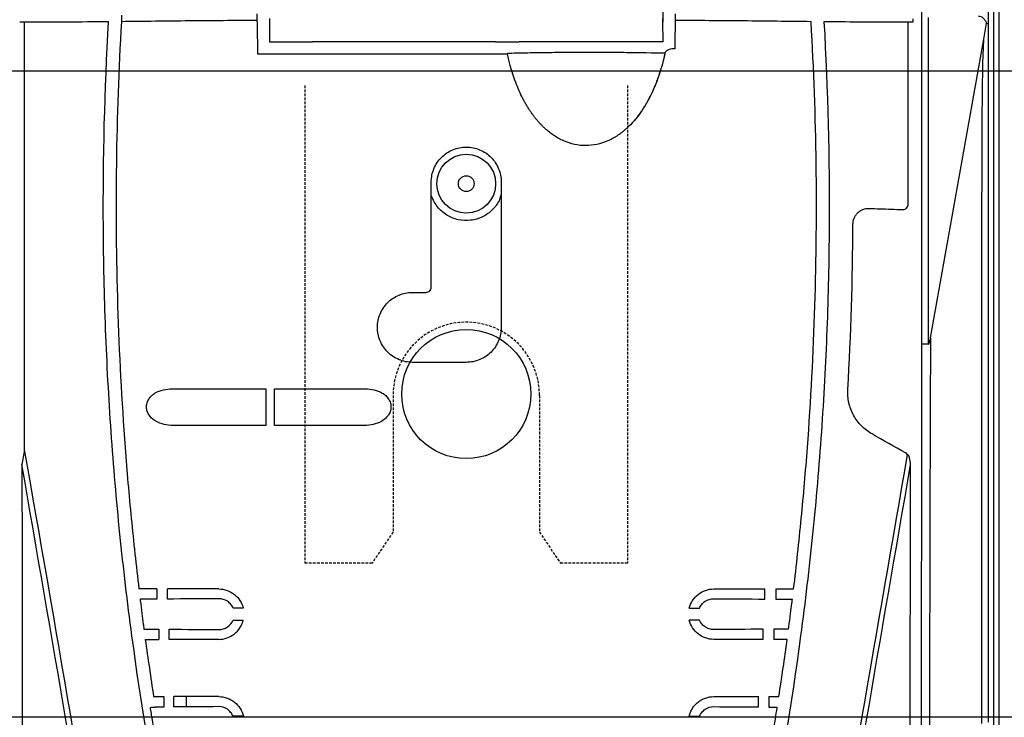
# Model space of a CAD drawing. Units: millimetres. Extents: x -3402 to 8400, y -2 to 6340.
# Drawn here: x 815 to 907, y 3941 to 4006 of the extents above; entities that cross this region are included whole.
import ezdxf
from ezdxf.enums import TextEntityAlignment as Align

# ---------------------------------------------------------------- set-up
doc = ezdxf.new("R2010")
doc.units = ezdxf.units.MM
doc.header["$MEASUREMENT"] = 0
doc.linetypes.add('DASHED2', pattern=[0.375, 0.25, -0.125])
doc.linetypes.add('HIDDEN', pattern=[0.375, 0.25, -0.125])
for name, color, linetype, lineweight in [('2DE_OBJ_LAMEL-APP', 130, 'Continuous', 25), ('2DE_OBJ_Lamel-DISTR', 255, 'Continuous', 18), ('2DE_TXTNUM', 11, 'Continuous', 9)]:
    doc.layers.add(name, color=color, linetype=linetype, lineweight=lineweight)
doc.layers.add('2DE_TXTPAR', color=41, linetype='Continuous')
doc.layers.add('Zaciski', color=30, linetype='DASHED2')
doc.layers.add('LAM_MONT', color=1, linetype='Continuous', plot=False)
doc.styles.add('CP_ATTR', font='ARIAL.TTF')
doc.styles.add('CP_ELATT', font='ARIAL.TTF')

# ---------------------------------------------------------------- blocks, each defined once
blk = doc.blocks.new('LML_73_81005_01')
at = {"layer": 'LAM_MONT'}
blk.add_circle((0, 0), 6, dxfattribs=at)
blk = doc.blocks.new('2dlam_73-81005-07_zhoed75')
at = {"layer": 'LAM_MONT'}
blk.add_lwpolyline([(0, -30), (1107, -30), (1107, 30), (0, 30)], close=True, dxfattribs=at)
blk.add_blockref('LML_73_81005_01', (53.5, 0))
at = {"linetype": 'ByBlock', "style": 'CP_ATTR', "flags": 9}
for tag, p in [('ORDER-NO', (1.306, -29.403)), ('PRODUCER', (1.306, -29.404)), ('NAME', (1.307, -29.397)), ('NUMBER', (1.307, -29.399)), ('GROUP', (1.307, -29.4)), ('ARTICLE', (1.307, -29.401)), ('CHARACTER', (1.316, -29.401)), ('TAG', (1.318, -29.397)), ('POWER', (1.32, -29.403)), ('VOLTAGE', (1.32, -29.404)), ('OTHER', (1.321, -29.399))]:
    blk.add_attdef(tag, text='', height=0.0005, dxfattribs=at).set_placement(p, align=Align.MIDDLE_LEFT)
blk = doc.blocks.new('2dapa_ars26v_apa-04_f6p1x6k')
for p, q in [((49.5, 276.878), (49.5, -240.122)), ((49, -95.622), (49, -273.712)), ((-18.29, -152.249), (-18.29, -152.273)), ((16.29, -152.272), (16.29, -152.278)), ((18.29, -152.273), (18.29, -152.249)), ((0, -182.056), (0, -182.024)), ((-26.028, -213.113), (-26.028, -214.072))]:
    blk.add_line(p, q)
at = {"flags": 128}
blk.add_lwpolyline([(2.714, -152.266), (0.587, -152.266), (-1.539, -152.266), (-3.666, -152.266), (-5.793, -152.266), (-7.919, -152.267), (-10.045, -152.268), (-12.17, -152.269), (-14.295, -152.27)], dxfattribs=at)
for radius in [2.732, 0.733]:
    blk.add_circle((0, -165.458), radius)
for centre, start, end in [((-41.167, -159.287), 89.3633, 92.15958), ((41.166, -159.287), 87.84042, 90.6367)]:
    blk.add_arc(centre, 8.846, start, end)
for points, degree in [([(48.5, -142.217), (48.5, -145.157), (48.5, -147.974), (48.5, -150.669)], 3), ([(-19.42, -150.294), (-19.422, -150.071), (-19.421, -149.855), (-19.416, -149.681)], 3), ([(18.266, -149.507), (18.274, -150.437)], 1), ([(19.415, -149.681), (19.42, -149.855), (19.422, -150.071), (19.419, -150.294)], 3), ([(42.34, -180.345), (42.341, -170.042), (42.342, -159.738), (42.34, -149.435)], 3), ([(42.912, -150), (42.913, -160.126), (42.913, -170.253), (42.912, -180.378)], 3), ([(-33.241, -150.414), (-35.854, -150.438), (-38.464, -150.453), (-41.069, -150.442)], 3), ([(-41.069, -150.442), (-41.069, -163.685), (-41.069, -176.929), (-41.069, -190.17)], 3), ([(-32.049, -150.402), (-32.05, -150.411), (-32.05, -150.42), (-32.051, -150.429)], 3), ([(-18.272, -150.117), (-18.278, -150.828), (-18.284, -151.538), (-18.29, -152.249)], 3), ([(18.29, -152.249), (18.284, -151.538), (18.277, -150.828), (18.271, -150.117)], 3), ([(19.419, -150.294), (19.413, -150.623), (19.407, -150.951), (19.4, -151.28)], 3), ([(32.05, -150.429), (32.05, -150.42), (32.049, -150.411), (32.049, -150.402)], 3), ([(41.068, -150.442), (38.463, -150.453), (35.854, -150.438), (33.241, -150.414)], 3), ([(41.068, -167.364), (41.068, -161.723), (41.068, -156.082), (41.068, -150.442)], 3), ([(41.5, -150.141), (41.5, -150.228), (41.5, -150.336), (41.5, -150.447)], 3), ([(48.109, -152.041), (48.2, -151.542), (48.269, -151.04), (48.359, -150.541)], 3), ([(48.5, -150.669), (48.5, -150.622), (48.451, -150.577), (48.359, -150.541)], 3), ([(-18.29, -152.273), (-16.958, -152.272), (-15.627, -152.271), (-14.295, -152.27)], 3), ([(2.714, -152.266), (3.45, -152.266), (4.185, -152.266), (4.921, -152.266)], 3), ([(18.29, -152.273), (17.623, -152.273), (16.957, -152.272), (16.29, -152.272)], 3), ([(43.143, -179.786), (44.778, -170.531), (46.433, -161.282), (48.109, -152.041)], 3), ([(3.837, -153.409), (-3.9, -153.41), (-11.639, -153.411), (-19.36, -153.409)], 3), ([(3.831, -153.356), (3.832, -153.374), (3.834, -153.392), (3.838, -153.409)], 3), ([(18.461, -153.325), (18.459, -153.33), (18.458, -153.335), (18.457, -153.34)], 3), ([(-3.25, -175.056), (-3.25, -171.806), (-3.25, -168.556), (-3.25, -165.306)], 3), ([(3.25, -165.306), (3.25, -169.806), (3.25, -174.306), (3.25, -178.806)], 3), ([(35.461, -184.577), (35.749, -179.472), (35.907, -174.364), (35.935, -169.251)], 3), ([(-5, -175.556), (-4.584, -175.556), (-4.167, -175.556), (-3.75, -175.556)], 3), ([(0, -182.056), (-1.667, -182.056), (-3.334, -182.056), (-5, -182.056)], 3), ([(-27.339, -184.514), (-24.435, -184.514), (-21.527, -184.514), (-18.616, -184.514)], 3), ([(-17.817, -184.514), (-15.008, -184.514), (-12.198, -184.514), (-9.386, -184.514)], 3), ([(-18.613, -187.915), (-21.499, -187.915), (-24.383, -187.915), (-27.262, -187.915)], 3), ([(-9.456, -187.915), (-12.243, -187.915), (-15.029, -187.915), (-17.813, -187.915)], 3), ([(40.818, -190.468), (39.781, -189.884), (38.744, -189.299), (37.707, -188.713)], 3), ([(-41.069, -190.17), (-38.201, -206.537), (-35.397, -222.913), (-32.649, -239.284)], 3), ([(40.988, -190.628), (38.148, -206.842), (35.371, -223.065), (32.649, -239.283)], 3), ([(40.988, -190.628), (40.945, -190.561), (40.887, -190.507), (40.818, -190.468)], 3), ([(41.297, -191.563), (41.262, -191.35), (41.227, -191.135), (41.191, -190.919)], 3), ([(-33.131, -239.356), (-35.798, -223.425), (-38.519, -207.49), (-41.297, -191.563)], 3), ([(33.131, -239.355), (35.798, -223.425), (38.519, -207.489), (41.297, -191.563)], 3), ([(-28.757, -203.113), (-29.313, -203.114), (-29.867, -203.114), (-30.422, -203.114)], 3), ([(-28.757, -203.113), (-28.757, -203.429), (-28.756, -203.745), (-28.755, -204.06)], 3), ([(-27.755, -204.052), (-27.755, -203.739), (-27.754, -203.426), (-27.753, -203.113)], 3), ([(-22.999, -203.113), (-24.585, -203.113), (-26.169, -203.113), (-27.753, -203.113)], 3), ([(22.999, -203.113), (24.584, -203.113), (26.169, -203.113), (27.752, -203.113)], 3), ([(27.755, -204.052), (27.754, -203.739), (27.753, -203.426), (27.752, -203.113)], 3), ([(28.757, -203.113), (28.756, -203.429), (28.755, -203.745), (28.754, -204.06)], 3), ([(28.757, -203.113), (29.312, -203.114), (29.867, -203.114), (30.422, -203.114)], 3), ([(-23, -204.016), (-24.586, -204.027), (-26.171, -204.039), (-27.755, -204.052)], 3), ([(23, -204.016), (24.586, -204.027), (26.171, -204.039), (27.755, -204.052)], 3), ([(-28.755, -204.06), (-29.272, -204.064), (-29.789, -204.069), (-30.306, -204.074)], 3), ([(-20.723, -204.905), (-21.036, -204.906), (-21.349, -204.908), (-21.662, -204.91)], 3), ([(20.722, -204.905), (21.035, -204.906), (21.348, -204.908), (21.661, -204.91)], 3), ([(28.754, -204.06), (29.272, -204.064), (29.789, -204.069), (30.305, -204.074)], 3), ([(-21.664, -205.998), (-21.35, -206), (-21.036, -206.002), (-20.722, -206.003)], 3), ([(21.664, -205.998), (21.35, -206), (21.036, -206.002), (20.722, -206.003)], 3), ([(-29.953, -206.833), (-29.497, -206.837), (-29.04, -206.84), (-28.582, -206.844)], 3), ([(-28.582, -206.844), (-28.582, -207.162), (-28.581, -207.479), (-28.58, -207.797)], 3), ([(-27.6, -207.797), (-27.599, -207.482), (-27.598, -207.167), (-27.597, -206.852)], 3), ([(-27.597, -206.852), (-26.066, -206.865), (-24.534, -206.876), (-23, -206.886)], 3), ([(27.597, -206.852), (26.066, -206.865), (24.533, -206.876), (23, -206.886)], 3), ([(27.6, -207.797), (27.599, -207.482), (27.598, -207.167), (27.597, -206.852)], 3), ([(28.582, -206.844), (28.581, -207.162), (28.58, -207.479), (28.579, -207.797)], 3), ([(29.953, -206.833), (29.496, -206.837), (29.039, -206.84), (28.582, -206.844)], 3), ([(-29.824, -207.797), (-29.583, -209.571), (-29.325, -211.343), (-29.054, -213.113)], 3), ([(-29.824, -207.797), (-29.409, -207.797), (-28.994, -207.797), (-28.58, -207.797)], 3), ([(-22.999, -207.797), (-24.534, -207.797), (-26.068, -207.797), (-27.6, -207.797)], 3), ([(27.6, -207.797), (26.067, -207.797), (24.533, -207.797), (22.999, -207.797)], 3), ([(29.824, -207.797), (29.409, -207.797), (28.994, -207.797), (28.579, -207.797)], 3), ([(29.053, -213.113), (29.325, -211.343), (29.582, -209.571), (29.824, -207.797)], 3), ([(-29.054, -213.113), (-28.743, -213.113), (-28.431, -213.113), (-28.12, -213.113)], 3), ([(-28.12, -213.113), (-28.119, -213.438), (-28.118, -213.763), (-28.117, -214.088)], 3), ([(-27.173, -214.08), (-27.172, -213.758), (-27.17, -213.436), (-27.169, -213.113)], 3), ([(22.999, -213.113), (24.39, -213.113), (25.78, -213.113), (27.169, -213.113)], 3), ([(27.172, -214.08), (27.171, -213.758), (27.17, -213.436), (27.169, -213.113)], 3), ([(28.12, -213.113), (28.119, -213.438), (28.117, -213.763), (28.116, -214.088)], 3), ([(28.12, -213.113), (28.431, -213.113), (28.742, -213.113), (29.053, -213.113)], 3), ([(-28.117, -214.088), (-28.378, -214.09), (-28.639, -214.092), (-28.901, -214.094)], 3), ([(-23, -214.049), (-24.392, -214.059), (-25.783, -214.069), (-27.173, -214.08)], 3), ([(23, -214.049), (24.392, -214.059), (25.782, -214.069), (27.172, -214.08)], 3), ([(28.116, -214.088), (28.378, -214.09), (28.639, -214.092), (28.901, -214.094)], 3), ([(-20.715, -214.938), (-21.038, -214.94), (-21.361, -214.942), (-21.684, -214.944)], 3), ([(20.715, -214.938), (21.038, -214.94), (21.361, -214.942), (21.684, -214.944)], 3)]:
    blk.add_open_spline(points, degree=degree)
for points, knots in [([(-32.024, -149.79), (-32.029, -149.876), (-32.034, -149.974), (-32.043, -150.183), (-32.046, -150.291), (-32.049, -150.402)], [0, 0, 0, 0, 0.5, 0.5, 1, 1, 1, 1]), ([(48.359, -150.541), (48.326, -150.46), (48.288, -150.383), (48.195, -150.237), (48.14, -150.167), (48.013, -150.049), (47.94, -149.999), (47.781, -149.932), (47.695, -149.915), (47.607, -149.917)], [0, 0, 0, 0, 0.25, 0.25, 0.5, 0.5, 0.75, 0.75, 1, 1, 1, 1]), ([(-27.936, -226.276), (-29.179, -220.042), (-30.222, -213.777), (-31.489, -204.331), (-31.862, -201.173), (-32.506, -194.851), (-32.778, -191.686), (-33.221, -185.349), (-33.393, -182.177), (-33.635, -175.824), (-33.705, -172.645), (-33.766, -163.114), (-33.604, -156.762), (-33.241, -150.414)], [0, 0, 0, 0, 0.25, 0.25, 0.375, 0.375, 0.5, 0.5, 0.625, 0.625, 0.75, 0.75, 1, 1, 1, 1]), ([(-32.051, -150.429), (-32.555, -159.213), (-32.671, -168.016), (-32.263, -181.206), (-32.031, -185.597), (-31.536, -192.177), (-31.347, -194.367), (-30.921, -198.744), (-30.682, -200.93), (-30.422, -203.114)], [0, 0, 0, 0, 0.5, 0.5, 0.75, 0.75, 0.875, 0.875, 1, 1, 1, 1]), ([(-19.42, -150.294), (-21.527, -150.3), (-23.633, -150.314), (-27.843, -150.355), (-29.947, -150.381), (-32.049, -150.402)], [0, 0, 0, 0, 0.5, 0.5, 1, 1, 1, 1]), ([(-19.36, -153.409), (-19.367, -153.076), (-19.373, -152.742), (-19.379, -152.409), (-19.393, -151.704), (-19.406, -150.999), (-19.42, -150.294)], [0, 0, 0, 0, 0.001, 0.001, 0.001, 0.003115743, 0.003115743, 0.003115743, 0.003115743]), ([(32.049, -150.402), (29.947, -150.381), (27.842, -150.355), (23.633, -150.314), (21.526, -150.3), (19.419, -150.294)], [0, 0, 0, 0, 0.5, 0.5, 1, 1, 1, 1]), ([(33.241, -150.414), (33.604, -156.762), (33.765, -163.114), (33.705, -172.647), (33.634, -175.827), (33.392, -182.178), (33.221, -185.35), (32.778, -191.687), (32.506, -194.852), (31.861, -201.175), (31.489, -204.333), (30.222, -213.778), (29.178, -220.042), (27.936, -226.276)], [0, 0, 0, 0, 0.25, 0.25, 0.375, 0.375, 0.5, 0.5, 0.625, 0.625, 0.75, 0.75, 1, 1, 1, 1]), ([(30.422, -203.114), (30.682, -200.93), (30.921, -198.744), (31.347, -194.367), (31.536, -192.176), (32.03, -185.597), (32.263, -181.205), (32.671, -168.015), (32.555, -159.213), (32.05, -150.429)], [0, 0, 0, 0, 0.125, 0.125, 0.25, 0.25, 0.5, 0.5, 1, 1, 1, 1]), ([(48.5, -150.669), (48.5, -151.002), (48.5, -151.339), (48.5, -152.013), (48.5, -152.351), (48.5, -153.365), (48.5, -154.041), (48.5, -156.07), (48.5, -157.424), (48.5, -161.483), (48.5, -164.188), (48.5, -172.303), (48.5, -177.711), (48.5, -193.923), (48.5, -204.717), (48.5, -215.495)], [0, 0, 0, 0, 0.015625, 0.015625, 0.03125, 0.03125, 0.0625, 0.0625, 0.125, 0.125, 0.25, 0.25, 0.5, 0.5, 1, 1, 1, 1]), ([(19.4, -151.28), (19.395, -151.566), (19.39, -151.852), (19.384, -152.138), (19.379, -152.398), (19.374, -152.658), (19.369, -152.918)], [0, 0, 0, 0, 0.000858598, 0.000858598, 0.000858598, 0.001638596, 0.001638596, 0.001638596, 0.001638596]), ([(16.29, -152.278), (15.62, -152.281), (14.934, -152.283), (13.175, -152.288), (12.09, -152.289), (8.826, -152.287), (6.641, -152.279), (4.921, -152.266)], [0.1825997, 0.1825997, 0.1825997, 0.1825997, 0.3087859, 0.3087859, 0.5021059, 0.5021059, 0.888746, 0.888746, 0.888746, 0.888746]), ([(47.899, -215.603), (47.901, -205.037), (47.903, -194.456), (47.912, -178.563), (47.915, -173.262), (47.929, -165.307), (47.935, -162.654), (47.956, -158.675), (47.965, -157.348), (47.991, -155.358), (48.002, -154.694), (48.028, -153.699), (48.038, -153.368), (48.066, -152.704), (48.084, -152.373), (48.109, -152.041)], [0, 0, 0, 0, 0.5, 0.5, 0.75, 0.75, 0.875, 0.875, 0.9375, 0.9375, 0.96875, 0.96875, 0.984375, 0.984375, 1, 1, 1, 1]), ([(18.457, -153.34), (17.336, -153.314), (16.151, -153.295), (14.589, -153.279), (14.272, -153.276), (13.634, -153.272), (13.315, -153.27), (12.357, -153.266), (11.717, -153.265), (10.756, -153.266), (10.435, -153.266), (9.793, -153.269), (9.47, -153.271), (8.518, -153.277), (7.896, -153.283), (6.681, -153.298), (6.087, -153.307), (4.927, -153.329), (4.366, -153.342), (3.831, -153.356)], [0, 0, 0, 0, 0.25, 0.25, 0.3125, 0.3125, 0.375, 0.375, 0.5, 0.5, 0.5625, 0.5625, 0.625, 0.625, 0.75, 0.75, 0.875, 0.875, 1, 1, 1, 1]), ([(6.112, -158.951), (6.051, -158.864), (5.929, -158.689), (5.754, -158.418), (5.584, -158.138), (5.419, -157.848), (5.186, -157.411), (4.901, -156.812), (4.592, -156.052), (4.32, -155.269), (4.115, -154.569), (3.955, -153.945), (3.877, -153.589), (3.837, -153.409)], [0, 0, 0, 0, 0.052633, 0.106106, 0.160468, 0.215764, 0.272037, 0.406651, 0.54567, 0.679881, 0.818391, 0.908606, 1, 1, 1, 1]), ([(18.461, -153.325), (18.323, -153.977), (18.152, -154.619), (17.738, -155.883), (17.493, -156.509), (16.918, -157.706), (16.59, -158.28), (16.019, -159.094), (15.815, -159.357), (15.375, -159.864), (15.142, -160.103), (14.895, -160.326)], [0, 0, 0, 0, 0.25, 0.25, 0.5, 0.5, 0.75, 0.75, 0.875, 0.875, 1, 1, 1, 1]), ([(18.457, -153.34), (18.319, -153.989), (18.149, -154.631), (17.734, -155.896), (17.49, -156.515), (16.917, -157.707), (16.59, -158.282), (15.82, -159.375), (15.389, -159.881), (14.895, -160.326)], [0, 0, 0, 0, 0.25, 0.25, 0.5, 0.5, 0.75, 0.75, 1, 1, 1, 1]), ([(19.369, -152.918), (19.192, -152.908), (19.018, -152.928), (18.766, -153.018), (18.686, -153.057), (18.545, -153.167), (18.484, -153.238), (18.461, -153.325)], [0, 0, 0, 0, 0.5, 0.5, 0.75, 0.75, 1, 1, 1, 1]), ([(7.306, -160.315), (7.246, -160.259), (7.125, -160.146), (6.949, -159.968), (6.776, -159.782), (6.605, -159.587), (6.437, -159.383), (6.272, -159.171), (6.166, -159.025), (6.112, -158.951)], [0, 0, 0, 0, 0.135561, 0.273328, 0.413445, 0.556046, 0.701259, 0.849206, 1, 1, 1, 1]), ([(14.895, -160.326), (14.826, -160.387), (14.689, -160.508), (14.477, -160.679), (14.262, -160.84), (14.045, -160.99), (13.824, -161.129), (13.601, -161.257), (13.374, -161.374), (12.899, -161.595), (12.148, -161.843), (11.099, -161.956), (10.049, -161.845), (9.216, -161.568), (8.59, -161.258), (8.147, -160.988), (7.714, -160.675), (7.443, -160.436), (7.306, -160.315)], [0, 0, 0, 0, 0.0328809, 0.0652041, 0.0970153, 0.1283623, 0.1592953, 0.1898663, 0.2201294, 0.25014, 0.3765811, 0.4997864, 0.6233974, 0.7499089, 0.8101783, 0.8716625, 0.9348011, 1, 1, 1, 1]), ([(-3.25, -165.306), (-3.25, -165.091), (-3.229, -164.88), (-3.147, -164.465), (-3.084, -164.258), (-2.921, -163.865), (-2.821, -163.678), (-2.585, -163.325), (-2.448, -163.157), (-2.148, -162.858), (-1.985, -162.723), (-1.629, -162.485), (-1.44, -162.384), (-1.049, -162.222), (-0.844, -162.16), (-0.425, -162.076), (-0.214, -162.056), (0.21, -162.056), (0.425, -162.077), (0.842, -162.159), (1.044, -162.221), (1.438, -162.383), (1.628, -162.485), (1.98, -162.72), (2.145, -162.854), (2.448, -163.157), (2.583, -163.322), (2.818, -163.674), (2.92, -163.864), (3.083, -164.257), (3.145, -164.46), (3.228, -164.876), (3.25, -165.091), (3.25, -165.306)], [0, 0, 0, 0, 0.0625, 0.0625, 0.125, 0.125, 0.1875, 0.1875, 0.25, 0.25, 0.3125, 0.3125, 0.375, 0.375, 0.4375, 0.4375, 0.5, 0.5, 0.5625, 0.5625, 0.625, 0.625, 0.6875, 0.6875, 0.75, 0.75, 0.8125, 0.8125, 0.875, 0.875, 0.9375, 0.9375, 1, 1, 1, 1]), ([(3.218, -166.493), (3.184, -166.636), (3.061, -167.155), (2.473, -167.903), (1.54, -168.595), (0.411, -168.925), (-0.761, -168.867), (-1.841, -168.421), (-2.734, -167.656), (-3.058, -166.962), (-3.219, -166.619)], [0, 0, 0, 0, 0.052035, 0.187929, 0.323779, 0.459603, 0.595431, 0.731289, 0.86719, 1, 1, 1, 1]), ([(40.567, -167.864), (40.7, -167.869), (40.831, -167.816), (41.016, -167.629), (41.068, -167.497), (41.068, -167.364)], [0, 0, 0, 0, 0.5, 0.5, 1, 1, 1, 1]), ([(35.935, -169.251), (35.936, -169.051), (35.974, -168.855), (36.085, -168.579), (36.131, -168.492), (36.238, -168.327), (36.301, -168.249), (36.44, -168.109), (36.515, -168.047), (36.68, -167.937), (36.768, -167.891), (37.041, -167.782), (37.24, -167.747), (37.438, -167.754)], [0, 0, 0, 0, 0.25, 0.25, 0.375, 0.375, 0.5, 0.5, 0.625, 0.625, 0.75, 0.75, 1, 1, 1, 1]), ([(37.438, -167.754), (37.768, -167.765), (38.099, -167.776), (38.429, -167.788), (39.142, -167.812), (39.855, -167.838), (40.567, -167.864)], [0, 0, 0, 0, 0.001000001, 0.001000001, 0.001000001, 0.00315817, 0.00315817, 0.00315817, 0.00315817]), ([(-5, -182.056), (-5.215, -182.056), (-5.426, -182.035), (-5.841, -181.952), (-6.048, -181.89), (-6.441, -181.726), (-6.628, -181.627), (-6.981, -181.391), (-7.148, -181.254), (-7.448, -180.954), (-7.583, -180.79), (-7.821, -180.435), (-7.921, -180.246), (-8.084, -179.854), (-8.146, -179.65), (-8.229, -179.23), (-8.25, -179.019), (-8.25, -178.595), (-8.229, -178.38), (-8.146, -177.963), (-8.085, -177.761), (-7.922, -177.367), (-7.821, -177.177), (-7.585, -176.825), (-7.451, -176.661), (-7.148, -176.357), (-6.984, -176.222), (-6.632, -175.987), (-6.442, -175.885), (-6.048, -175.722), (-5.846, -175.66), (-5.43, -175.577), (-5.215, -175.556), (-5, -175.556)], [0, 0, 0, 0, 0.0625, 0.0625, 0.125, 0.125, 0.1875, 0.1875, 0.25, 0.25, 0.3125, 0.3125, 0.375, 0.375, 0.4375, 0.4375, 0.5, 0.5, 0.5625, 0.5625, 0.625, 0.625, 0.6875, 0.6875, 0.75, 0.75, 0.8125, 0.8125, 0.875, 0.875, 0.9375, 0.9375, 1, 1, 1, 1]), ([(-3.75, -175.556), (-3.618, -175.556), (-3.489, -175.501), (-3.305, -175.317), (-3.25, -175.188), (-3.25, -175.056)], [0, 0, 0, 0, 0.5, 0.5, 1, 1, 1, 1]), ([(3.25, -178.806), (3.25, -179.02), (3.229, -179.231), (3.146, -179.646), (3.084, -179.853), (2.921, -180.246), (2.821, -180.433), (2.586, -180.786), (2.449, -180.953), (2.149, -181.253), (1.986, -181.387), (1.631, -181.625), (1.442, -181.726), (1.051, -181.888), (0.847, -181.951), (0.427, -182.035), (0.214, -182.056), (0, -182.056)], [0, 0, 0, 0, 0.125, 0.125, 0.25, 0.25, 0.375, 0.375, 0.5, 0.5, 0.625, 0.625, 0.75, 0.75, 0.875, 0.875, 1, 1, 1, 1]), ([(42.912, -180.378), (42.94, -180.378), (42.962, -180.356), (42.995, -180.312), (43.007, -180.287), (43.041, -180.212), (43.058, -180.16), (43.102, -180.001), (43.124, -179.894), (43.143, -179.786)], [0, 0, 0, 0, 0.125, 0.125, 0.25, 0.25, 0.5, 0.5, 1, 1, 1, 1]), ([(43.143, -179.786), (43.124, -183.108), (43.112, -186.433), (43.092, -193.083), (43.083, -196.407), (43.061, -206.379), (43.049, -213.023), (43.037, -219.662)], [0, 0, 0, 0, 0.25, 0.25, 0.5, 0.5, 1, 1, 1, 1]), ([(42.301, -219.473), (42.308, -212.958), (42.314, -206.438), (42.324, -196.654), (42.327, -193.391), (42.334, -186.867), (42.337, -183.604), (42.34, -180.345)], [0, 0, 0, 0, 0.5, 0.5, 0.75, 0.75, 1, 1, 1, 1]), ([(42.912, -180.378), (42.77, -180.38), (42.622, -180.377), (42.407, -180.364), (42.342, -180.355), (42.34, -180.345)], [0, 0, 0, 0, 0.5, 0.5, 1, 1, 1, 1]), ([(-27.262, -187.915), (-27.536, -187.915), (-27.809, -187.888), (-28.34, -187.765), (-28.595, -187.672), (-28.952, -187.466), (-29.064, -187.388), (-29.27, -187.211), (-29.365, -187.109), (-29.526, -186.887), (-29.592, -186.765), (-29.686, -186.507), (-29.713, -186.37), (-29.722, -186.097), (-29.704, -185.96), (-29.626, -185.696), (-29.567, -185.573), (-29.416, -185.342), (-29.327, -185.239), (-29.127, -185.055), (-29.015, -184.973), (-28.666, -184.763), (-28.406, -184.666), (-27.881, -184.542), (-27.612, -184.514), (-27.339, -184.514)], [0, 0, 0, 0, 0.125, 0.125, 0.25, 0.25, 0.3125, 0.3125, 0.375, 0.375, 0.4375, 0.4375, 0.5, 0.5, 0.5625, 0.5625, 0.625, 0.625, 0.6875, 0.6875, 0.75, 0.75, 0.875, 0.875, 1, 1, 1, 1]), ([(-18.616, -184.514), (-18.616, -185.078), (-18.615, -185.642), (-18.615, -186.206), (-18.614, -186.776), (-18.613, -187.346), (-18.613, -187.915)], [0, 0, 0, 0, 0.001691876, 0.001691876, 0.001691876, 0.003401982, 0.003401982, 0.003401982, 0.003401982]), ([(-17.813, -187.915), (-17.814, -187.346), (-17.814, -186.776), (-17.815, -186.206), (-17.815, -185.642), (-17.816, -185.078), (-17.817, -184.514)], [0, 0, 0, 0, 0.001710109, 0.001710109, 0.001710109, 0.003401983, 0.003401983, 0.003401983, 0.003401983]), ([(-9.386, -184.514), (-9.112, -184.514), (-8.837, -184.543), (-8.306, -184.669), (-8.049, -184.765), (-7.696, -184.978), (-7.586, -185.058), (-7.385, -185.244), (-7.294, -185.349), (-7.144, -185.578), (-7.084, -185.705), (-7.008, -185.967), (-6.99, -186.107), (-7, -186.379), (-7.028, -186.516), (-7.123, -186.773), (-7.19, -186.894), (-7.433, -187.226), (-7.65, -187.404), (-8.123, -187.673), (-8.385, -187.768), (-8.913, -187.888), (-9.182, -187.915), (-9.456, -187.915)], [0, 0, 0, 0, 0.125, 0.125, 0.25, 0.25, 0.3125, 0.3125, 0.375, 0.375, 0.4375, 0.4375, 0.5, 0.5, 0.5625, 0.5625, 0.625, 0.625, 0.75, 0.75, 0.875, 0.875, 1, 1, 1, 1]), ([(37.707, -188.713), (37.346, -188.508), (37.021, -188.259), (36.587, -187.818), (36.451, -187.659), (36.205, -187.327), (36.095, -187.154), (35.898, -186.792), (35.812, -186.603), (35.666, -186.213), (35.607, -186.015), (35.472, -185.413), (35.438, -184.994), (35.461, -184.577)], [0, 0, 0, 0, 0.25, 0.25, 0.375, 0.375, 0.5, 0.5, 0.625, 0.625, 0.75, 0.75, 1, 1, 1, 1]), ([(-41.069, -190.17), (-41.107, -190.405), (-41.146, -190.638), (-41.222, -191.103), (-41.26, -191.335), (-41.297, -191.563)], [0, 0, 0, 0, 0.5, 0.5, 1, 1, 1, 1]), ([(41.191, -190.919), (41.181, -190.858), (41.153, -190.803), (41.08, -190.707), (41.036, -190.666), (40.988, -190.628)], [0, 0, 0, 0, 0.5, 0.5, 1, 1, 1, 1]), ([(-41.297, -191.563), (-41.284, -195.822), (-41.276, -200.085), (-41.263, -208.609), (-41.258, -212.87), (-41.254, -217.129)], [0, 0, 0, 0, 0.5, 0.5, 1, 1, 1, 1]), ([(41.254, -217.129), (41.258, -212.87), (41.262, -208.609), (41.276, -200.085), (41.284, -195.822), (41.297, -191.563)], [0, 0, 0, 0, 0.5, 0.5, 1, 1, 1, 1]), ([(-22.999, -203.113), (-22.737, -203.113), (-22.482, -203.156), (-21.986, -203.327), (-21.758, -203.452), (-21.346, -203.776), (-21.171, -203.968), (-20.887, -204.41), (-20.784, -204.649), (-20.723, -204.905)], [0, 0, 0, 0, 0.25, 0.25, 0.5, 0.5, 0.75, 0.75, 1, 1, 1, 1]), ([(20.722, -204.905), (20.784, -204.65), (20.887, -204.41), (21.17, -203.969), (21.345, -203.776), (21.756, -203.453), (21.985, -203.328), (22.479, -203.157), (22.737, -203.113), (22.999, -203.113)], [0, 0, 0, 0, 0.25, 0.25, 0.5, 0.5, 0.75, 0.75, 1, 1, 1, 1]), ([(-21.662, -204.91), (-21.716, -204.777), (-21.788, -204.655), (-21.969, -204.434), (-22.075, -204.337), (-22.43, -204.1), (-22.714, -204.015), (-23, -204.016)], [0, 0, 0, 0, 0.25, 0.25, 0.5, 0.5, 1, 1, 1, 1]), ([(21.661, -204.91), (21.716, -204.777), (21.788, -204.655), (21.969, -204.434), (22.075, -204.337), (22.429, -204.1), (22.713, -204.015), (23, -204.016)], [0, 0, 0, 0, 0.25, 0.25, 0.5, 0.5, 1, 1, 1, 1]), ([(-30.306, -204.074), (-30.301, -204.11), (-30.297, -204.147), (-30.292, -204.184), (-30.242, -204.59), (-30.191, -204.996), (-30.139, -205.402), (-30.098, -205.727), (-30.056, -206.052), (-30.013, -206.377), (-29.993, -206.529), (-29.973, -206.681), (-29.953, -206.833)], [0.000118842, 0.000118842, 0.000118842, 0.000118842, 0.00023041, 0.00023041, 0.00023041, 0.001457467, 0.001457467, 0.001457467, 0.002441725, 0.002441725, 0.002441725, 0.002900845, 0.002900845, 0.002900845, 0.002900845]), ([(29.953, -206.833), (29.962, -206.761), (29.972, -206.689), (29.981, -206.618), (30.035, -206.213), (30.087, -205.807), (30.139, -205.402), (30.181, -205.076), (30.221, -204.751), (30.262, -204.425), (30.276, -204.308), (30.291, -204.191), (30.305, -204.074)], [0.000124227, 0.000124227, 0.000124227, 0.000124227, 0.000340715, 0.000340715, 0.000340715, 0.001567605, 0.001567605, 0.001567605, 0.002551862, 0.002551862, 0.002551862, 0.002906229, 0.002906229, 0.002906229, 0.002906229]), ([(-23, -206.886), (-22.857, -206.887), (-22.717, -206.867), (-22.445, -206.786), (-22.315, -206.725), (-21.962, -206.491), (-21.773, -206.263), (-21.664, -205.998)], [0, 0, 0, 0, 0.25, 0.25, 0.5, 0.5, 1, 1, 1, 1]), ([(-22.999, -207.797), (-22.736, -207.797), (-22.481, -207.754), (-21.985, -207.582), (-21.758, -207.458), (-21.345, -207.134), (-21.17, -206.942), (-20.887, -206.5), (-20.784, -206.258), (-20.722, -206.003)], [0, 0, 0, 0, 0.25, 0.25, 0.5, 0.5, 0.75, 0.75, 1, 1, 1, 1]), ([(22.999, -207.797), (22.736, -207.797), (22.48, -207.754), (21.984, -207.582), (21.756, -207.458), (21.344, -207.133), (21.169, -206.94), (20.886, -206.499), (20.783, -206.259), (20.722, -206.003)], [0, 0, 0, 0, 0.25, 0.25, 0.5, 0.5, 0.75, 0.75, 1, 1, 1, 1]), ([(23, -206.886), (22.857, -206.887), (22.717, -206.867), (22.445, -206.786), (22.315, -206.725), (21.961, -206.491), (21.773, -206.263), (21.664, -205.998)], [0, 0, 0, 0, 0.25, 0.25, 0.5, 0.5, 1, 1, 1, 1]), ([(-22.999, -213.113), (-23.593, -213.113), (-24.186, -213.113), (-24.78, -213.113), (-25.536, -213.113), (-26.293, -213.113), (-27.049, -213.113), (-27.089, -213.113), (-27.129, -213.113), (-27.169, -213.113)], [0, 0, 0, 0, 0.001786394, 0.001786394, 0.001786394, 0.004063589, 0.004063589, 0.004063589, 0.004184887, 0.004184887, 0.004184887, 0.004184887]), ([(-22.999, -213.113), (-22.734, -213.113), (-22.476, -213.157), (-21.975, -213.332), (-21.746, -213.459), (-21.331, -213.79), (-21.156, -213.986), (-20.874, -214.436), (-20.774, -214.679), (-20.715, -214.938)], [0, 0, 0, 0, 0.25, 0.25, 0.5, 0.5, 0.75, 0.75, 1, 1, 1, 1]), ([(20.715, -214.938), (20.744, -214.809), (20.784, -214.682), (20.884, -214.44), (20.944, -214.324), (21.084, -214.1), (21.164, -213.993), (21.339, -213.798), (21.434, -213.708), (21.64, -213.543), (21.751, -213.469), (21.98, -213.342), (22.1, -213.289), (22.473, -213.158), (22.734, -213.113), (22.999, -213.113)], [0, 0, 0, 0, 0.125, 0.125, 0.25, 0.25, 0.375, 0.375, 0.5, 0.5, 0.625, 0.625, 0.75, 0.75, 1, 1, 1, 1]), ([(-29.349, -214.137), (-29.348, -214.126), (-29.302, -214.116), (-29.138, -214.1), (-29.023, -214.095), (-28.901, -214.094)], [0, 0, 0, 0, 0.5, 0.5, 1, 1, 1, 1]), ([(-21.684, -214.944), (-21.736, -214.811), (-21.806, -214.689), (-21.982, -214.468), (-22.086, -214.371), (-22.436, -214.133), (-22.716, -214.047), (-23, -214.049)], [0, 0, 0, 0, 0.25, 0.25, 0.5, 0.5, 1, 1, 1, 1]), ([(21.684, -214.944), (21.736, -214.811), (21.805, -214.689), (21.982, -214.468), (22.086, -214.371), (22.435, -214.133), (22.716, -214.047), (23, -214.049)], [0, 0, 0, 0, 0.25, 0.25, 0.5, 0.5, 1, 1, 1, 1]), ([(28.46, -216.811), (28.472, -216.739), (28.484, -216.668), (28.496, -216.596), (28.563, -216.193), (28.629, -215.79), (28.694, -215.387), (28.748, -215.057), (28.8, -214.726), (28.853, -214.396), (28.869, -214.295), (28.885, -214.195), (28.901, -214.094)], [0.000147067, 0.000147067, 0.000147067, 0.000147067, 0.000364283, 0.000364283, 0.000364283, 0.001590378, 0.001590378, 0.001590378, 0.002594781, 0.002594781, 0.002594781, 0.002900028, 0.002900028, 0.002900028, 0.002900028]), ([(-28.923, -216.768), (-28.941, -216.658), (-28.96, -216.548), (-28.978, -216.438), (-29.033, -216.107), (-29.087, -215.777), (-29.14, -215.446), (-29.205, -215.042), (-29.27, -214.639), (-29.333, -214.235), (-29.339, -214.202), (-29.344, -214.17), (-29.349, -214.137)], [0.000190149, 0.000190149, 0.000190149, 0.000190149, 0.000525001, 0.000525001, 0.000525001, 0.001530635, 0.001530635, 0.001530635, 0.002757146, 0.002757146, 0.002757146, 0.002856591, 0.002856591, 0.002856591, 0.002856591])]:
    blk.add_open_spline(points, degree=3, knots=knots)
at = {"layer": 'Zaciski'}
for p, q in [((-15.003, -156.323), (-15.003, -200.706)), ((14.997, -156.323), (14.997, -200.706))]:
    blk.add_line(p, q, dxfattribs=at)
at = {"layer": 'Zaciski', "linetype": 'HIDDEN'}
for p, q in [((-6.804, -185.122), (-6.804, -197.824)), ((6.804, -185.122), (6.804, -197.824)), ((-6.804, -197.824), (-8.748, -200.706)), ((6.804, -197.824), (8.748, -200.706)), ((-8.748, -200.706), (-15.003, -200.706)), ((14.997, -200.706), (8.748, -200.706))]:
    blk.add_line(p, q, dxfattribs=at)
blk.add_arc((0, -185.122), 6.804, 0, 180, dxfattribs=at)
at = {"linetype": 'ByBlock', "style": 'CP_ATTR', "flags": 9}
for tag, p in [('NAME', (-0.092, -0.018)), ('NUMBER', (-0.092, -0.018)), ('GROUP', (-0.092, -0.018)), ('ARTICLE', (-0.092, -0.018)), ('TEMPERATURE', (-0.092, -0.018)), ('FLOW', (-0.092, -0.018)), ('CHARACTER', (-0.092, -0.018)), ('ORDER-NO', (-0.092, -0.019)), ('PRODUCER', (-0.092, -0.019)), ('CURRENT', (-0.092, -0.019)), ('PN', (-0.091, -0.018)), ('OTHER', (-0.091, -0.018)), ('DN', (-0.091, -0.019)), ('VOLTAGE', (-0.091, -0.019)), ('POWER', (-0.091, -0.019))]:
    blk.add_attdef(tag, text='', height=0.00005, dxfattribs=at).set_placement(p, align=Align.MIDDLE_LEFT)
at = {"layer": '2DE_TXTNUM', "linetype": 'ByBlock', "style": 'CP_ELATT', "width": 0.8, "flags": 8}
blk.add_attdef('TAG', text='', height=10, dxfattribs=at).set_placement((0, 261.254), align=Align.CENTER)
at = {"layer": '2DE_TXTPAR', "linetype": 'ByBlock', "style": 'CP_ATTR', "flags": 8}
blk.add_attdef('PRODUCT-TYPE', text='', height=7, dxfattribs=at).set_placement((0, 92), align=Align.CENTER)

msp = doc.modelspace()

# ---------------------------------------------------------------- block references
at = {"layer": '2DE_OBJ_LAMEL-APP'}
msp.add_blockref('2dapa_ars26v_apa-04_f6p1x6k', (856.966, 4155.801), dxfattribs=at)
at = {"layer": '2DE_OBJ_Lamel-DISTR'}
msp.add_blockref('2dlam_73-81005-07_zhoed75', (803.466, 3970.801), dxfattribs=at)

doc.saveas('drawing.dxf')
